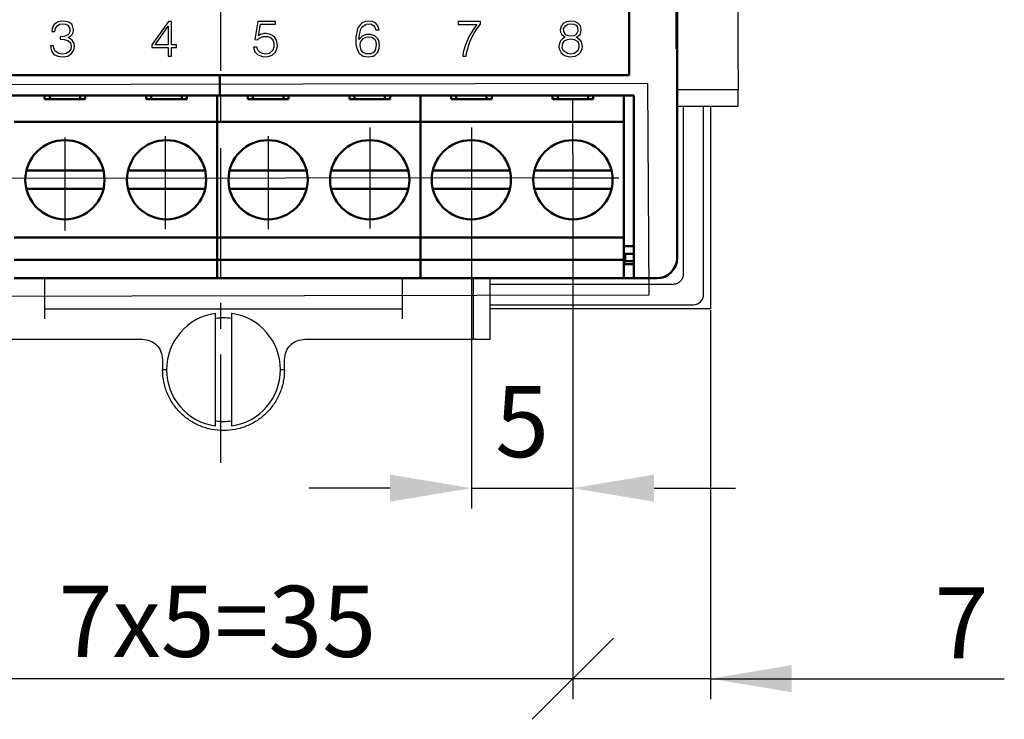
# Model space of a CAD drawing. Units: millimetres. Extents: x 2171 to 2818, y 920 to 1426.
# Drawn here: x 2498 to 2547, y 1299 to 1334 of the extents above; entities that cross this region are included whole.
import ezdxf
from ezdxf.lldxf.tags import DXFTag

# ---------------------------------------------------------------- set-up
doc = ezdxf.new("R2010")
doc.units = ezdxf.units.MM
doc.linetypes.add('CENTER', pattern=[10.16, 6.35, -1.27, 1.27, -1.27])
for name, color, linetype, lineweight in [('help', 4, 'New Line1', 25), ('main', 5, 'Continuous', 50), ('ОСЕВЫЕ', 1, 'CENTER', 25), ('РАЗМЕРЫ', 7, 'Continuous', 25)]:
    doc.layers.add(name, color=color, linetype=linetype, lineweight=lineweight)
doc.layers.add('layer 1', color=7, linetype='Continuous')
doc.styles.add('GOST', font='GOST.shx', dxfattribs={"width": 0.8, "oblique": 15, "height": 3.5})
doc.styles.add('K5_TEXTSTYLE', font='win_eskd.shx', dxfattribs={"width": 0.8, "oblique": 15, "height": 3.5})
tags = doc.linetypes.add('New Line1', pattern=[0.8, 0.5, -0.3]).pattern_tags.tags
tags[6:7] = [DXFTag(74, 4), DXFTag(75, 0), DXFTag(340, '0'), DXFTag(46, 1.0), DXFTag(50, 0.0), DXFTag(44, 0.0), DXFTag(45, 0.0)]
tags[4:5] = [DXFTag(74, 4), DXFTag(75, 0), DXFTag(340, '0'), DXFTag(46, 1.0), DXFTag(50, 0.0), DXFTag(44, 0.0), DXFTag(45, 0.0)]
doc.dimstyles.get("Standard").update_dxf_attribs({"dimtxt": 3.5, "dimasz": 4, "dimexe": 1, "dimexo": 0.0625, "dimgap": 1, "dimtad": 1, "dimdec": 1, "dimdsep": 46, "dimtxsty": 'GOST', "dimcen": 0, "dimclrd": 256, "dimclre": 256, "dimclrt": 7, "dimadec": 0, "dimazin": 2, "dimtfac": 1, "dimtdec": 4, "dimtmove": 0, "dimatfit": 1, "dimfxl": 1, "dimtolj": 1, "dimtzin": 0, "dimlwd": -1, "dimlwe": -1, "dimarcsym": 0})

# ---------------------------------------------------------------- blocks, each defined once
blk = doc.blocks.new('*D460')
at = {"layer": 'Defpoints', "color": 0}
for p in [(2520.544, 1326.045), (2525.535, 1326.05), (2525.535, 1310.778)]:
    blk.add_point(p, dxfattribs=at)
at = {"layer": 'РАЗМЕРЫ'}
for p, q in [((2520.544, 1325.982), (2520.544, 1309.778)), ((2525.535, 1325.987), (2525.535, 1309.778)), ((2516.544, 1310.778), (2512.544, 1310.778)), ((2520.544, 1310.778), (2525.535, 1310.778)), ((2529.535, 1310.778), (2533.535, 1310.778))]:
    blk.add_line(p, q, dxfattribs=at)
for points in [[(2516.544, 1310.111), (2516.544, 1311.445), (2520.544, 1310.778)], [(2529.535, 1311.445), (2529.535, 1310.111), (2525.535, 1310.778)]]:
    blk.add_solid(points, dxfattribs=at)
at = {"layer": 'РАЗМЕРЫ', "color": 7, "ltscale": 100, "insert": (2523.04, 1313.601), "char_height": 3.5, "attachment_point": 5, "style": 'K5_TEXTSTYLE'}
blk.add_mtext('5', dxfattribs=at)
blk = doc.blocks.new('_Oblique')
at = {"color": 0, "linetype": 'ByBlock', "lineweight": -2}
blk.add_line((-0.5, -0.5), (0.5, 0.5), dxfattribs=at)
blk = doc.blocks.new('*D464')
at = {"layer": 'Defpoints', "color": 0}
for p in [(2525.537, 1324.397), (2532.307, 1319.612), (2525.537, 1301.398)]:
    blk.add_point(p, dxfattribs=at)
at = {"layer": 'РАЗМЕРЫ'}
for p, q in [((2525.537, 1324.334), (2525.537, 1300.398)), ((2532.307, 1319.549), (2532.307, 1300.398)), ((2532.307, 1301.398), (2525.537, 1301.398)), ((2532.307, 1301.398), (2546.768, 1301.398)), ((2536.307, 1301.398), (2540.307, 1301.398))]:
    blk.add_line(p, q, dxfattribs=at)
blk.add_solid([(2536.307, 1302.065), (2536.307, 1300.731), (2532.307, 1301.398)], dxfattribs=at)
at = {"layer": 'РАЗМЕРЫ', "xscale": 4, "yscale": 4, "zscale": 4}
blk.add_blockref('_Oblique', (2525.537, 1301.398), dxfattribs=at)
at = {"layer": 'РАЗМЕРЫ', "color": 7, "ltscale": 100, "insert": (2544.669, 1304.148), "char_height": 3.5, "attachment_point": 5, "style": 'GOST'}
blk.add_mtext('\\A1;7', dxfattribs=at)
blk = doc.blocks.new('*D465')
at = {"layer": 'Defpoints', "color": 0}
for p in [(2490.554, 1325.754), (2525.537, 1326.05), (2490.554, 1301.398)]:
    blk.add_point(p, dxfattribs=at)
at = {"layer": 'РАЗМЕРЫ'}
for p, q in [((2490.554, 1325.691), (2490.554, 1300.398)), ((2525.537, 1325.987), (2525.537, 1300.398)), ((2525.537, 1301.398), (2494.554, 1301.398))]:
    blk.add_line(p, q, dxfattribs=at)
blk.add_solid([(2494.554, 1302.065), (2494.554, 1300.731), (2490.554, 1301.398)], dxfattribs=at)
at = {"layer": 'РАЗМЕРЫ', "xscale": 4, "yscale": 4, "zscale": 4}
blk.add_blockref('_Oblique', (2525.537, 1301.398), dxfattribs=at)
at = {"layer": 'РАЗМЕРЫ', "color": 7, "ltscale": 100, "insert": (2508.045, 1304.22), "char_height": 3.5, "attachment_point": 5, "style": 'GOST'}
blk.add_mtext('\\A1;7х5=35', dxfattribs=at)

msp = doc.modelspace()

# ---------------------------------------------------------------- linework, layer by layer
at = {"layer": 'help', "ltscale": 5}
msp.add_lwpolyline([(2486.859, 1320.215), (2529.289, 1320.297), (2529.232, 1330.696), (2486.802, 1330.614)], close=True, dxfattribs=at)
at = {"layer": 'layer 1', "color": 7}
for points in [[(2500.053, 1333.268), (2500.079, 1333.414), (2500.159, 1333.534), (2500.279, 1333.614), (2500.426, 1333.641), (2500.573, 1333.628), (2500.693, 1333.574), (2500.786, 1333.414), (2500.786, 1333.241), (2500.719, 1333.108), (2500.586, 1333.041), (2500.506, 1333.014), (2500.306, 1333.001), (2500.306, 1332.881), (2500.506, 1332.868), (2500.693, 1332.814), (2500.813, 1332.708), (2500.853, 1332.534), (2500.826, 1332.388), (2500.733, 1332.268), (2500.599, 1332.174), (2500.426, 1332.148), (2500.239, 1332.174), (2500.053, 1332.308), (2499.999, 1332.454), (2499.986, 1332.548), (2499.826, 1332.548), (2499.879, 1332.294), (2499.999, 1332.134), (2500.186, 1332.041), (2500.453, 1332.014), (2500.693, 1332.054), (2500.866, 1332.174), (2500.973, 1332.334), (2501.013, 1332.534), (2500.999, 1332.668), (2500.906, 1332.841), (2500.706, 1332.961), (2500.813, 1333.028), (2500.893, 1333.108), (2500.946, 1333.214), (2500.959, 1333.348), (2500.919, 1333.534), (2500.879, 1333.614), (2500.733, 1333.721), (2500.466, 1333.774), (2500.306, 1333.761), (2500.173, 1333.721), (2500.013, 1333.601), (2499.919, 1333.428), (2499.893, 1333.268), (2500.053, 1333.268)], [(2505.639, 1333.761), (2504.826, 1332.601), (2504.826, 1332.468), (2505.626, 1332.468), (2505.626, 1332.041), (2505.786, 1332.041), (2505.786, 1332.468), (2506.026, 1332.468), (2506.026, 1332.601), (2505.786, 1332.601), (2505.786, 1333.761), (2505.639, 1333.761)], [(2505.626, 1333.521), (2505.626, 1332.601), (2504.986, 1332.601), (2505.626, 1333.521)], [(2510.039, 1333.761), (2509.893, 1332.868), (2510.026, 1332.854), (2510.106, 1332.934), (2510.293, 1333.014), (2510.506, 1333.014), (2510.666, 1332.961), (2510.773, 1332.841), (2510.826, 1332.681), (2510.826, 1332.494), (2510.773, 1332.334), (2510.599, 1332.174), (2510.426, 1332.148), (2510.266, 1332.174), (2510.133, 1332.241), (2510.039, 1332.348), (2509.986, 1332.494), (2509.826, 1332.494), (2509.893, 1332.268), (2510.026, 1332.121), (2510.213, 1332.041), (2510.333, 1332.014), (2510.546, 1332.028), (2510.746, 1332.094), (2510.906, 1332.241), (2510.986, 1332.454), (2510.999, 1332.588), (2510.959, 1332.828), (2510.839, 1333.014), (2510.666, 1333.121), (2510.453, 1333.161), (2510.333, 1333.161), (2510.159, 1333.108), (2510.066, 1333.054), (2510.173, 1333.628), (2510.906, 1333.628), (2510.906, 1333.761), (2510.039, 1333.761)], [(2515.999, 1333.348), (2515.946, 1333.534), (2515.839, 1333.668), (2515.679, 1333.748), (2515.493, 1333.774), (2515.319, 1333.748), (2515.173, 1333.681), (2515.066, 1333.588), (2514.973, 1333.454), (2514.919, 1333.321), (2514.853, 1333.001), (2514.866, 1332.628), (2514.906, 1332.454), (2514.959, 1332.308), (2515.026, 1332.201), (2515.226, 1332.054), (2515.466, 1332.014), (2515.706, 1332.054), (2515.799, 1332.094), (2515.946, 1332.241), (2516.013, 1332.454), (2516.026, 1332.574), (2515.986, 1332.814), (2515.946, 1332.908), (2515.799, 1333.054), (2515.599, 1333.121), (2515.386, 1333.121), (2515.186, 1333.054), (2515.013, 1332.868), (2515.039, 1333.121), (2515.106, 1333.374), (2515.159, 1333.481), (2515.359, 1333.628), (2515.506, 1333.641), (2515.626, 1333.614), (2515.719, 1333.561), (2515.799, 1333.468), (2515.839, 1333.348), (2515.999, 1333.348)], [(2519.893, 1333.601), (2520.813, 1333.601), (2520.693, 1333.441), (2520.453, 1333.068), (2520.266, 1332.654), (2520.146, 1332.241), (2520.119, 1332.041), (2520.293, 1332.041), (2520.306, 1332.188), (2520.399, 1332.534), (2520.466, 1332.748), (2520.559, 1332.961), (2520.679, 1333.174), (2520.826, 1333.401), (2520.999, 1333.614), (2520.999, 1333.761), (2519.893, 1333.761), (2519.893, 1333.601)], [(2525.159, 1332.974), (2525.026, 1332.908), (2524.933, 1332.801), (2524.879, 1332.668), (2524.853, 1332.521), (2524.866, 1332.401), (2524.959, 1332.214), (2525.119, 1332.081), (2525.306, 1332.028), (2525.399, 1332.014), (2525.653, 1332.054), (2525.839, 1332.148), (2525.919, 1332.228), (2525.999, 1332.414), (2526.013, 1332.534), (2525.986, 1332.681), (2525.933, 1332.801), (2525.706, 1332.974), (2525.813, 1333.041), (2525.893, 1333.121), (2525.933, 1333.228), (2525.946, 1333.348), (2525.906, 1333.548), (2525.786, 1333.668), (2525.613, 1333.748), (2525.413, 1333.774), (2525.226, 1333.734), (2525.066, 1333.654), (2524.959, 1333.521), (2524.919, 1333.348), (2524.933, 1333.228), (2524.973, 1333.134), (2525.159, 1332.974)], [(2525.426, 1333.641), (2525.586, 1333.628), (2525.693, 1333.574), (2525.759, 1333.481), (2525.786, 1333.281), (2525.693, 1333.108), (2525.586, 1333.041), (2525.453, 1333.028), (2525.306, 1333.041), (2525.186, 1333.094), (2525.093, 1333.254), (2525.079, 1333.401), (2525.186, 1333.561), (2525.293, 1333.628), (2525.426, 1333.641)], [(2515.466, 1333.001), (2515.639, 1332.974), (2515.773, 1332.894), (2515.839, 1332.761), (2515.866, 1332.588), (2515.813, 1332.348), (2515.719, 1332.228), (2515.573, 1332.161), (2515.373, 1332.161), (2515.213, 1332.228), (2515.119, 1332.348), (2515.066, 1332.574), (2515.093, 1332.734), (2515.226, 1332.921), (2515.373, 1332.988), (2515.466, 1333.001)], [(2525.439, 1332.894), (2525.599, 1332.868), (2525.786, 1332.761), (2525.839, 1332.614), (2525.839, 1332.454), (2525.786, 1332.308), (2525.599, 1332.174), (2525.439, 1332.148), (2525.266, 1332.174), (2525.079, 1332.308), (2525.013, 1332.441), (2525.039, 1332.694), (2525.133, 1332.801), (2525.266, 1332.868), (2525.439, 1332.894)]]:
    msp.add_lwpolyline(points, dxfattribs=at)
at = {"layer": 'main'}
for p, q in [((2530.668, 1322.112), (2530.668, 1365.112)), ((2528.302, 1331.112), (2528.302, 1356.112)), ((2530.641, 1332.412), (2530.641, 1340.412)), ((2530.668, 1332.412), (2530.641, 1332.412)), ((2530.668, 1332.412), (2530.668, 1322.112)), ((2488.302, 1331.112), (2508.172, 1331.112)), ((2488.302, 1331.112), (2528.302, 1331.112)), ((2508.172, 1330.112), (2508.172, 1331.112)), ((2508.172, 1331.112), (2528.302, 1331.112)), ((2508.172, 1330.112), (2487.802, 1330.112)), ((2499.542, 1329.937), (2499.542, 1330.112)), ((2499.792, 1329.937), (2499.792, 1330.112)), ((2501.292, 1330.112), (2501.292, 1329.937)), ((2501.542, 1330.112), (2501.542, 1329.937)), ((2504.542, 1329.937), (2504.542, 1330.112)), ((2504.792, 1329.937), (2504.792, 1330.112)), ((2506.292, 1330.112), (2506.292, 1329.937)), ((2506.542, 1330.112), (2506.542, 1329.937)), ((2508.042, 1328.812), (2508.042, 1330.112)), ((2528.542, 1330.112), (2508.172, 1330.112)), ((2509.542, 1329.937), (2509.542, 1330.112)), ((2509.792, 1329.937), (2509.792, 1330.112)), ((2511.292, 1330.112), (2511.292, 1329.937)), ((2511.542, 1330.112), (2511.542, 1329.937)), ((2514.542, 1329.937), (2514.542, 1330.112)), ((2514.792, 1329.937), (2514.792, 1330.112)), ((2516.292, 1330.112), (2516.292, 1329.937)), ((2516.542, 1330.112), (2516.542, 1329.937)), ((2518.042, 1328.812), (2518.042, 1330.112)), ((2519.542, 1329.937), (2519.542, 1330.112)), ((2519.792, 1329.937), (2519.792, 1330.112)), ((2521.292, 1330.112), (2521.292, 1329.937)), ((2521.542, 1330.112), (2521.542, 1329.937)), ((2524.542, 1329.937), (2524.542, 1330.112)), ((2524.792, 1329.937), (2524.792, 1330.112)), ((2526.292, 1330.112), (2526.292, 1329.937)), ((2526.542, 1330.112), (2526.542, 1329.937)), ((2528.042, 1328.812), (2528.042, 1330.112)), ((2528.542, 1330.112), (2528.542, 1323.428)), ((2501.542, 1329.937), (2499.542, 1329.937)), ((2506.542, 1329.937), (2504.542, 1329.937)), ((2511.542, 1329.937), (2509.542, 1329.937)), ((2516.542, 1329.937), (2514.542, 1329.937)), ((2521.542, 1329.937), (2519.542, 1329.937)), ((2526.542, 1329.937), (2524.542, 1329.937)), ((2498.042, 1328.812), (2508.042, 1328.812)), ((2508.042, 1323.112), (2508.042, 1328.812)), ((2508.042, 1328.812), (2518.042, 1328.812)), ((2518.042, 1323.112), (2518.042, 1328.812)), ((2518.042, 1328.812), (2528.042, 1328.812)), ((2528.042, 1323.112), (2528.042, 1328.812)), ((2499.111, 1326.412), (2501.973, 1326.412)), ((2504.111, 1326.412), (2506.973, 1326.412)), ((2509.111, 1326.412), (2511.973, 1326.412)), ((2514.111, 1326.412), (2516.973, 1326.412)), ((2519.111, 1326.412), (2521.973, 1326.412)), ((2524.111, 1326.412), (2526.973, 1326.412)), ((2501.973, 1325.512), (2499.111, 1325.512)), ((2506.973, 1325.512), (2504.111, 1325.512)), ((2511.973, 1325.512), (2509.111, 1325.512)), ((2516.973, 1325.512), (2514.111, 1325.512)), ((2521.973, 1325.512), (2519.111, 1325.512)), ((2526.973, 1325.512), (2524.111, 1325.512)), ((2528.542, 1323.428), (2528.542, 1321.951)), ((2498.042, 1323.112), (2508.042, 1323.112)), ((2508.042, 1322.012), (2508.042, 1323.112)), ((2508.042, 1323.112), (2518.042, 1323.112)), ((2518.042, 1322.012), (2518.042, 1323.112)), ((2518.042, 1323.112), (2528.042, 1323.112)), ((2528.042, 1322.012), (2528.042, 1323.112)), ((2528.042, 1322.69), (2528.542, 1322.69)), ((2528.042, 1322.288), (2528.104, 1322.307)), ((2528.104, 1321.948), (2528.104, 1322.307)), ((2528.104, 1322.307), (2528.542, 1322.307)), ((2498.042, 1322.012), (2508.042, 1322.012)), ((2508.042, 1322.012), (2518.042, 1322.012)), ((2508.042, 1322.012), (2508.042, 1321.112)), ((2518.042, 1321.112), (2518.042, 1322.012)), ((2518.042, 1322.012), (2528.042, 1322.012)), ((2528.042, 1321.112), (2528.042, 1322.012)), ((2528.042, 1321.886), (2528.104, 1321.948)), ((2528.042, 1321.812), (2528.542, 1321.812)), ((2528.542, 1321.948), (2528.104, 1321.948)), ((2528.542, 1321.951), (2528.542, 1321.333)), ((2528.542, 1321.333), (2528.542, 1321.181)), ((2508.042, 1321.112), (2498.042, 1321.112)), ((2518.042, 1321.112), (2508.042, 1321.112)), ((2528.042, 1321.112), (2518.042, 1321.112)), ((2528.042, 1321.112), (2529.668, 1321.112)), ((2528.542, 1321.181), (2528.542, 1321.112)), ((2528.542, 1321.112), (2529.668, 1321.112))]:
    msp.add_line(p, q, dxfattribs=at)
at = {"layer": 'main', "linetype": 'New Line1', "lineweight": 25, "ltscale": 5}
for p, q in [((2533.668, 1331.412), (2533.668, 1338.712)), ((2530.668, 1330.412), (2533.668, 1330.412)), ((2533.668, 1330.333), (2533.668, 1330.412)), ((2530.668, 1329.591), (2533.669, 1329.591)), ((2530.968, 1329.591), (2530.968, 1321.312)), ((2531.968, 1320.312), (2531.968, 1329.591)), ((2532.307, 1329.591), (2532.307, 1319.612)), ((2499.546, 1319.612), (2499.546, 1321.112)), ((2517.146, 1321.112), (2517.146, 1319.612)), ((2520.646, 1318.112), (2520.646, 1321.112)), ((2521.466, 1318.11), (2521.466, 1321.112)), ((2530.468, 1320.812), (2521.466, 1320.812)), ((2521.466, 1319.812), (2531.468, 1319.812)), ((2505.546, 1319.612), (2511.146, 1319.612)), ((2507.946, 1313.84), (2507.946, 1319.383)), ((2508.746, 1319.383), (2508.746, 1313.84)), ((2532.307, 1319.612), (2521.466, 1319.612)), ((2497.046, 1318.112), (2504.346, 1318.112)), ((2512.346, 1318.112), (2519.646, 1318.112)), ((2520.725, 1318.112), (2520.646, 1318.112)), ((2505.346, 1317.112), (2505.346, 1316.612)), ((2511.346, 1316.612), (2511.346, 1317.112)), ((2505.553, 1316.612), (2505.346, 1316.612)), ((2511.346, 1316.612), (2511.139, 1316.612))]:
    msp.add_line(p, q, dxfattribs=at)
at = {"layer": 'main'}
for centre in [(2500.542, 1325.962), (2505.542, 1325.962), (2510.542, 1325.962), (2515.542, 1325.962), (2520.542, 1325.962), (2525.542, 1325.962)]:
    msp.add_circle(centre, 1.95, dxfattribs=at)
msp.add_arc((2529.668, 1322.112), 1, 270, 0, dxfattribs=at)
at = {"layer": 'main', "linetype": 'New Line1', "lineweight": 25, "ltscale": 5}
for centre, radius, start, end in [((2531.468, 1320.312), 0.5, 270, 0), ((2508.346, 1316.612), 2.8, 98.2132, 261.7868), ((2508.346, 1316.612), 2.8, 278.2132, 81.7868), ((2508.346, 1316.612), 2.55, 80.9752, 99.0248), ((2508.346, 1316.612), 2.55, 260.9752, 279.0248)]:
    msp.add_arc(centre, radius, start, end, dxfattribs=at)
at = {"layer": 'main'}
msp.add_ellipse((2529.668, 1322.112), major_axis=(-0.707, 0.707), ratio=0.999924, start_param=2.356233, end_param=3.926953, dxfattribs=at)
at = {"layer": 'main', "linetype": 'New Line1', "lineweight": 25, "ltscale": 5}
for points, knots in [([(2533.668, 1331.412), (2533.668, 1331.281), (2533.668, 1331.018), (2533.668, 1330.688), (2533.668, 1330.457), (2533.668, 1330.427), (2533.668, 1330.412)], [0, 0, 0, 0, 0.25, 0.5, 0.75, 1, 1, 1, 1]), ([(2533.668, 1329.591), (2533.668, 1329.602), (2533.668, 1329.623), (2533.668, 1329.785), (2533.668, 1330.024), (2533.668, 1330.23), (2533.668, 1330.333)], [0, 0, 0, 0, 0.25, 0.5, 0.75, 1, 1, 1, 1]), ([(2530.968, 1321.312), (2530.967, 1321.299), (2530.966, 1321.234), (2530.938, 1321.119), (2530.854, 1320.98), (2530.726, 1320.873), (2530.588, 1320.819), (2530.5, 1320.813), (2530.468, 1320.812)], [0, 0, 0, 0, 0.049133, 0.247939, 0.446744, 0.661329, 0.875916, 1, 1, 1, 1]), ([(2499.546, 1319.612), (2499.569, 1319.612), (2499.613, 1319.612), (2499.97, 1319.612), (2500.524, 1319.612), (2501.276, 1319.612), (2502.191, 1319.612), (2503.235, 1319.612), (2504.368, 1319.612), (2505.154, 1319.612), (2505.546, 1319.612)], [0, 0, 0, 0, 0.125, 0.2499999, 0.375, 0.5, 0.625, 0.75, 0.875, 1, 1, 1, 1]), ([(2499.546, 1319.112), (2499.546, 1319.177), (2499.546, 1319.308), (2499.546, 1319.473), (2499.546, 1319.589), (2499.546, 1319.604), (2499.546, 1319.612)], [0, 0, 0, 0, 0.249998, 0.499999, 0.750001, 1, 1, 1, 1]), ([(2511.146, 1319.612), (2511.539, 1319.612), (2512.324, 1319.612), (2513.457, 1319.612), (2514.501, 1319.612), (2515.416, 1319.612), (2516.168, 1319.612), (2516.722, 1319.612), (2517.079, 1319.612), (2517.124, 1319.612), (2517.146, 1319.612)], [0, 0, 0, 0, 0.125, 0.25, 0.375, 0.5, 0.625, 0.75, 0.875, 1, 1, 1, 1]), ([(2517.146, 1319.612), (2517.146, 1319.604), (2517.146, 1319.589), (2517.146, 1319.473), (2517.146, 1319.308), (2517.146, 1319.177), (2517.146, 1319.112)], [0, 0, 0, 0, 0.249999, 0.500001, 0.750002, 1, 1, 1, 1]), ([(2504.346, 1318.112), (2504.477, 1318.097), (2504.739, 1318.066), (2505.07, 1317.835), (2505.301, 1317.505), (2505.331, 1317.243), (2505.346, 1317.112)], [0, 0, 0, 0, 0.25, 0.5, 0.750001, 1, 1, 1, 1]), ([(2511.346, 1317.112), (2511.361, 1317.243), (2511.391, 1317.505), (2511.623, 1317.835), (2511.953, 1318.066), (2512.215, 1318.097), (2512.346, 1318.112)], [0, 0, 0, 0, 0.2499993, 0.4999999, 0.75, 1, 1, 1, 1]), ([(2519.646, 1318.112), (2519.777, 1318.112), (2520.039, 1318.112), (2520.37, 1318.112), (2520.601, 1318.112), (2520.631, 1318.112), (2520.646, 1318.112)], [0, 0, 0, 0, 0.25, 0.5, 0.75, 1, 1, 1, 1]), ([(2520.725, 1318.112), (2520.828, 1318.112), (2521.033, 1318.112), (2521.272, 1318.112), (2521.435, 1318.112), (2521.456, 1318.112), (2521.466, 1318.112)], [0, 0, 0, 0, 0.25, 0.5, 0.75, 1, 1, 1, 1]), ([(2511.346, 1316.612), (2511.335, 1316.415), (2511.313, 1316.023), (2511.134, 1315.456), (2510.857, 1314.934), (2510.481, 1314.477), (2510.024, 1314.101), (2509.502, 1313.822), (2508.935, 1313.65), (2508.346, 1313.592), (2507.757, 1313.65), (2507.191, 1313.822), (2506.669, 1314.101), (2506.211, 1314.477), (2505.835, 1314.934), (2505.558, 1315.456), (2505.38, 1316.023), (2505.357, 1316.415), (2505.346, 1316.612)], [0, 0, 0, 0, 0.0625, 0.1249999, 0.1874999, 0.25, 0.3125, 0.375, 0.4375, 0.5, 0.5625, 0.625, 0.6875, 0.75, 0.8125001, 0.8750001, 0.9375, 1, 1, 1, 1])]:
    msp.add_open_spline(points, degree=3, knots=knots, dxfattribs=at)
at = {"layer": 'main'}
for points, knots in [([(2498.681, 1326.412), (2498.687, 1326.412), (2498.719, 1326.412), (2498.823, 1326.412), (2498.966, 1326.412), (2499.067, 1326.412), (2499.111, 1326.412)], [0, 0, 0, 0, 0.078618, 0.405461, 0.740354, 1, 1, 1, 1]), ([(2501.973, 1326.412), (2502.033, 1326.412), (2502.153, 1326.412), (2502.312, 1326.412), (2502.428, 1326.412), (2502.484, 1326.412), (2502.489, 1326.412), (2502.491, 1326.412)], [0, 0, 0, 0, 0.225363, 0.450997, 0.669818, 0.881447, 1, 1, 1, 1]), ([(2503.681, 1326.412), (2503.687, 1326.412), (2503.719, 1326.412), (2503.823, 1326.412), (2503.966, 1326.412), (2504.067, 1326.412), (2504.111, 1326.412)], [0, 0, 0, 0, 0.078617, 0.405462, 0.740355, 1, 1, 1, 1]), ([(2506.973, 1326.412), (2507.033, 1326.412), (2507.153, 1326.412), (2507.312, 1326.412), (2507.428, 1326.412), (2507.484, 1326.412), (2507.489, 1326.412), (2507.491, 1326.412)], [0, 0, 0, 0, 0.2253626, 0.4509968, 0.6698182, 0.8814469, 1, 1, 1, 1]), ([(2508.681, 1326.412), (2508.687, 1326.412), (2508.719, 1326.412), (2508.823, 1326.412), (2508.966, 1326.412), (2509.067, 1326.412), (2509.111, 1326.412)], [0, 0, 0, 0, 0.078617, 0.405462, 0.740355, 1, 1, 1, 1]), ([(2511.973, 1326.412), (2512.033, 1326.412), (2512.153, 1326.412), (2512.312, 1326.412), (2512.428, 1326.412), (2512.484, 1326.412), (2512.489, 1326.412), (2512.491, 1326.412)], [0, 0, 0, 0, 0.2253626, 0.4509969, 0.6698182, 0.8814469, 1, 1, 1, 1]), ([(2513.681, 1326.412), (2513.687, 1326.412), (2513.719, 1326.412), (2513.823, 1326.412), (2513.966, 1326.412), (2514.067, 1326.412), (2514.111, 1326.412)], [0, 0, 0, 0, 0.078617, 0.405461, 0.740355, 1, 1, 1, 1]), ([(2516.973, 1326.412), (2517.033, 1326.412), (2517.153, 1326.412), (2517.312, 1326.412), (2517.428, 1326.412), (2517.484, 1326.412), (2517.489, 1326.412), (2517.491, 1326.412)], [0, 0, 0, 0, 0.225362, 0.450996, 0.669818, 0.881447, 1, 1, 1, 1]), ([(2518.681, 1326.412), (2518.687, 1326.412), (2518.719, 1326.412), (2518.823, 1326.412), (2518.966, 1326.412), (2519.067, 1326.412), (2519.111, 1326.412)], [0, 0, 0, 0, 0.078618, 0.405463, 0.740356, 1, 1, 1, 1]), ([(2521.973, 1326.412), (2522.033, 1326.412), (2522.153, 1326.412), (2522.312, 1326.412), (2522.428, 1326.412), (2522.484, 1326.412), (2522.489, 1326.412), (2522.491, 1326.412)], [0, 0, 0, 0, 0.225362, 0.450997, 0.669818, 0.881447, 1, 1, 1, 1]), ([(2523.681, 1326.412), (2523.687, 1326.412), (2523.719, 1326.412), (2523.823, 1326.412), (2523.966, 1326.412), (2524.067, 1326.412), (2524.111, 1326.412)], [0, 0, 0, 0, 0.078617, 0.40546, 0.740353, 1, 1, 1, 1]), ([(2526.973, 1326.412), (2527.033, 1326.412), (2527.153, 1326.412), (2527.312, 1326.412), (2527.428, 1326.412), (2527.484, 1326.412), (2527.489, 1326.412), (2527.491, 1326.412)], [0, 0, 0, 0, 0.225364, 0.450998, 0.669818, 0.881447, 1, 1, 1, 1]), ([(2499.111, 1325.512), (2499.051, 1325.512), (2498.931, 1325.512), (2498.771, 1325.512), (2498.701, 1325.512), (2498.668, 1325.512)], [0, 0, 0, 0, 0.341228, 0.682867, 1, 1, 1, 1]), ([(2502.399, 1325.512), (2502.394, 1325.512), (2502.363, 1325.512), (2502.261, 1325.512), (2502.118, 1325.512), (2502.017, 1325.512), (2501.973, 1325.512)], [0, 0, 0, 0, 0.065859, 0.39723, 0.736759, 1, 1, 1, 1]), ([(2504.111, 1325.512), (2504.051, 1325.512), (2503.931, 1325.512), (2503.771, 1325.512), (2503.701, 1325.512), (2503.668, 1325.512)], [0, 0, 0, 0, 0.341228, 0.682867, 1, 1, 1, 1]), ([(2507.399, 1325.512), (2507.394, 1325.512), (2507.363, 1325.512), (2507.261, 1325.512), (2507.118, 1325.512), (2507.017, 1325.512), (2506.973, 1325.512)], [0, 0, 0, 0, 0.065859, 0.397229, 0.73676, 1, 1, 1, 1]), ([(2509.111, 1325.512), (2509.051, 1325.512), (2508.931, 1325.512), (2508.771, 1325.512), (2508.701, 1325.512), (2508.668, 1325.512)], [0, 0, 0, 0, 0.341228, 0.682867, 1, 1, 1, 1]), ([(2512.399, 1325.512), (2512.394, 1325.512), (2512.363, 1325.512), (2512.261, 1325.512), (2512.118, 1325.512), (2512.017, 1325.512), (2511.973, 1325.512)], [0, 0, 0, 0, 0.065859, 0.397229, 0.73676, 1, 1, 1, 1]), ([(2514.111, 1325.512), (2514.051, 1325.512), (2513.931, 1325.512), (2513.771, 1325.512), (2513.701, 1325.512), (2513.668, 1325.512)], [0, 0, 0, 0, 0.341228, 0.682867, 1, 1, 1, 1]), ([(2517.399, 1325.512), (2517.394, 1325.512), (2517.363, 1325.512), (2517.261, 1325.512), (2517.118, 1325.512), (2517.017, 1325.512), (2516.973, 1325.512)], [0, 0, 0, 0, 0.065859, 0.39723, 0.736761, 1, 1, 1, 1]), ([(2519.111, 1325.512), (2519.051, 1325.512), (2518.931, 1325.512), (2518.771, 1325.512), (2518.701, 1325.512), (2518.668, 1325.512)], [0, 0, 0, 0, 0.3412272, 0.6828673, 1, 1, 1, 1]), ([(2522.399, 1325.512), (2522.394, 1325.512), (2522.363, 1325.512), (2522.261, 1325.512), (2522.118, 1325.512), (2522.017, 1325.512), (2521.973, 1325.512)], [0, 0, 0, 0, 0.065859, 0.39723, 0.736761, 1, 1, 1, 1]), ([(2524.111, 1325.512), (2524.051, 1325.512), (2523.931, 1325.512), (2523.771, 1325.512), (2523.701, 1325.512), (2523.668, 1325.512)], [0, 0, 0, 0, 0.341227, 0.682867, 1, 1, 1, 1]), ([(2527.399, 1325.512), (2527.394, 1325.512), (2527.363, 1325.512), (2527.261, 1325.512), (2527.118, 1325.512), (2527.017, 1325.512), (2526.973, 1325.512)], [0, 0, 0, 0, 0.065859, 0.397228, 0.736758, 1, 1, 1, 1])]:
    msp.add_open_spline(points, degree=3, knots=knots, dxfattribs=at)
at = {"layer": 'ОСЕВЫЕ'}
msp.add_line((2508.194, 1378.317), (2508.197, 1312.029), dxfattribs=at)
at = {"layer": 'ОСЕВЫЕ', "ltscale": 100}
for p, q in [((2525.537, 1327.259), (2525.542, 1329.937)), ((2515.544, 1328.531), (2515.544, 1323.556)), ((2520.544, 1328.531), (2520.544, 1324.397)), ((2505.469, 1328.11), (2505.469, 1323.534)), ((2510.542, 1328.11), (2510.542, 1323.534)), ((2500.542, 1328.037), (2500.542, 1323.461)), ((2525.537, 1327.259), (2525.537, 1324.397)), ((2525.544, 1326.05), (2487.029, 1326.01)), ((2525.544, 1326.05), (2527.805, 1326.05))]:
    msp.add_line(p, q, dxfattribs=at)

# ---------------------------------------------------------------- dimensions: what is measured, and where the dimension line sits
at = {"layer": 'РАЗМЕРЫ'}
for base, p1, p2, text, override, picture, middle in [((2490.554, 1301.398), (2525.537, 1326.05), (2490.554, 1325.754), '7х5=35', {"dimlfac": 1, "dimtxsty": 'GOST', "dimblk1": 'Oblique', "dimsah": 1, "dimtolj": 1}, '*D465', (2508.045, 1301.398)), ((2525.537, 1301.398), (2532.307, 1319.612), (2525.537, 1324.397), '7', {"dimlfac": 1, "dimtxsty": 'GOST', "dimblk2": 'Oblique', "dimsah": 1, "dimtolj": 1}, '*D464', (2544.669, 1301.398))]:
    dim = msp.add_linear_dim(base=base, p1=p1, p2=p2, text=text, dimstyle='Standard', override=override, dxfattribs=at)
    dim.commit()
    dim.dimension.update_dxf_attribs({"geometry": picture, "text_midpoint": middle, "dimtype": 160})
dim = msp.add_linear_dim(base=(2525.535, 1310.778), p1=(2520.544, 1326.045), p2=(2525.535, 1326.05), dimstyle='Standard', override={"dimlfac": 1, "dimtxsty": 'K5_TEXTSTYLE', "dimsah": 1, "dimtolj": 0}, dxfattribs=at)
dim.commit()
dim.dimension.update_dxf_attribs({"geometry": '*D460', "text_midpoint": (2523.04, 1313.601)})

doc.saveas('drawing.dxf')
